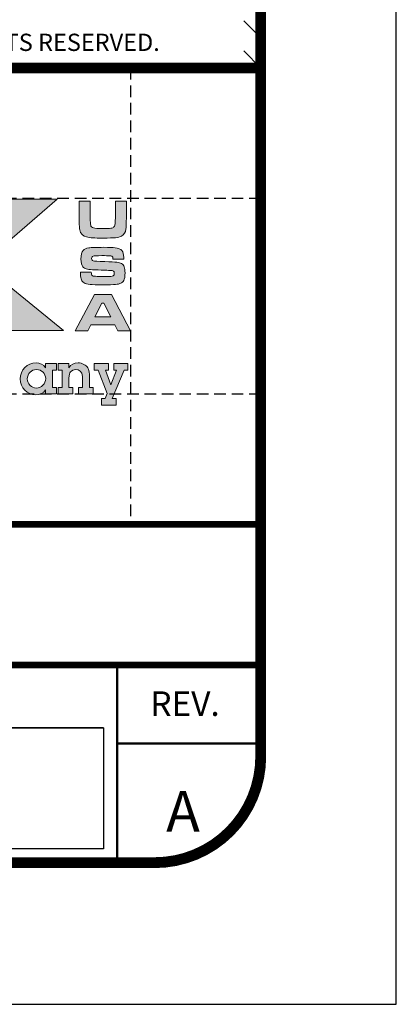
# Model space of a CAD drawing. Extents: x 0 to 192, y 0 to 148.
# Drawn here: x 176 to 192, y 0 to 42 of the extents above; entities that cross this region are included whole.
import ezdxf
from ezdxf.enums import TextEntityAlignment as Align

# ---------------------------------------------------------------- set-up
doc = ezdxf.new("R2010")
doc.units = 0
doc.header["$LTSCALE"] = 1.5
doc.header["$MEASUREMENT"] = 0
doc.linetypes.add('HIDDEN', pattern=[0.375, 0.25, -0.125])
for name, color, linetype in [('DIM', 1, 'Continuous'), ('Layer 1', 7, 'Continuous'), ('SHT', 1, 'Continuous'), ('SPECS', 7, 'Continuous')]:
    doc.layers.add(name, color=color, linetype=linetype)
doc.layers.add('NO PRINT', color=7, linetype='Continuous', plot=False)
doc.styles.add('COMPLEX', font='helv.shx')
doc.styles.add('SIMPLEX', font='SIMPLEX', dxfattribs={"width": 0.9})

# ---------------------------------------------------------------- blocks, each defined once
blk = doc.blocks.new('A$Cc76bf708')
at = {"layer": 'Layer 1'}
for points in [[(28.78, 10.449), (30.06, 10.449), (30.06, 8.926), (30.762, 8.926), (32.423, 10.477), (34.38, 10.477), (31.952, 8.388), (34.586, 6.25), (32.641, 6.25), (30.762, 7.856), (30.06, 7.856), (30.06, 6.25), (28.78, 6.25)], [(36.031, 5.185), (36.031, 4.975), (35.936, 4.975), (36.111, 4.494), (36.296, 4.975), (36.201, 4.975), (36.201, 5.185), (36.659, 5.185), (36.659, 4.975), (36.536, 4.975), (36.155, 4.053), (36.284, 4.053), (36.284, 3.843), (35.805, 3.843), (35.805, 4.053), (35.928, 4.053), (35.995, 4.215), (35.696, 4.975), (35.568, 4.975), (35.568, 5.185)]]:
    blk.add_hatch(color=156, dxfattribs=at).paths.add_polyline_path(points)
h = blk.add_hatch(color=142, dxfattribs=at)
edge = h.paths.add_edge_path()
edge.add_spline(control_points=[(35.089, 10.415), (35.089, 10.415), (35.446, 10.415), (35.446, 10.415), (35.446, 10.415), (35.446, 9.877), (35.446, 9.877), (35.448, 9.753), (35.452, 9.675), (35.459, 9.642), (35.468, 9.596), (35.498, 9.566), (35.548, 9.552), (35.598, 9.538), (35.699, 9.53), (35.852, 9.53), (35.975, 9.53), (36.061, 9.534), (36.109, 9.541), (36.157, 9.548), (36.19, 9.563), (36.211, 9.584), (36.224, 9.599), (36.233, 9.617), (36.238, 9.638), (36.244, 9.659), (36.248, 9.695), (36.251, 9.747), (36.254, 9.8), (36.255, 9.843), (36.255, 9.877), (36.255, 9.877), (36.255, 10.415), (36.255, 10.415), (36.255, 10.415), (36.612, 10.415), (36.612, 10.415), (36.612, 10.415), (36.612, 9.877), (36.612, 9.877), (36.608, 9.689), (36.602, 9.567), (36.594, 9.509), (36.58, 9.411), (36.533, 9.338), (36.454, 9.293), (36.408, 9.266), (36.345, 9.249), (36.262, 9.239), (36.18, 9.23), (36.044, 9.226), (35.856, 9.226), (35.714, 9.226), (35.605, 9.228), (35.529, 9.233), (35.452, 9.238), (35.385, 9.248), (35.328, 9.261), (35.203, 9.291), (35.13, 9.366), (35.109, 9.488), (35.101, 9.534), (35.096, 9.576), (35.094, 9.614), (35.092, 9.652), (35.09, 9.739), (35.089, 9.877), (35.089, 9.877), (35.089, 10.415), (35.089, 10.415)], knot_values=[0, 0, 0, 0, 1, 1, 1, 2, 2, 2, 3, 3, 3, 4, 4, 4, 5, 5, 5, 6, 6, 6, 7, 7, 7, 8, 8, 8, 9, 9, 9, 10, 10, 10, 11, 11, 11, 12, 12, 12, 13, 13, 13, 14, 14, 14, 15, 15, 15, 16, 16, 16, 17, 17, 17, 18, 18, 18, 19, 19, 19, 20, 20, 20, 21, 21, 21, 22, 22, 22, 23, 23, 23, 23], degree=3, periodic=0)
h = blk.add_hatch(color=142, dxfattribs=at)
edge = h.paths.add_edge_path()
edge.add_spline(control_points=[(35.133, 8.126), (35.133, 8.126), (35.479, 8.126), (35.479, 8.126), (35.479, 8.068), (35.49, 8.031), (35.514, 8.014), (35.532, 8.004), (35.554, 7.997), (35.581, 7.995), (35.608, 7.993), (35.694, 7.992), (35.838, 7.99), (35.989, 7.991), (36.08, 7.992), (36.11, 7.993), (36.141, 7.995), (36.165, 7.999), (36.183, 8.007), (36.209, 8.018), (36.222, 8.047), (36.222, 8.095), (36.222, 8.13), (36.213, 8.153), (36.194, 8.165), (36.176, 8.177), (36.138, 8.183), (36.08, 8.185), (36.036, 8.185), (35.943, 8.188), (35.8, 8.195), (35.654, 8.202), (35.559, 8.206), (35.515, 8.207), (35.429, 8.21), (35.363, 8.218), (35.317, 8.231), (35.271, 8.245), (35.235, 8.267), (35.21, 8.297), (35.165, 8.347), (35.143, 8.432), (35.143, 8.55), (35.143, 8.682), (35.169, 8.775), (35.219, 8.83), (35.257, 8.872), (35.316, 8.899), (35.396, 8.911), (35.475, 8.922), (35.637, 8.928), (35.881, 8.928), (36.053, 8.928), (36.175, 8.923), (36.244, 8.914), (36.352, 8.899), (36.426, 8.869), (36.466, 8.824), (36.506, 8.779), (36.526, 8.703), (36.526, 8.597), (36.526, 8.587), (36.526, 8.569), (36.525, 8.542), (36.525, 8.542), (36.179, 8.542), (36.179, 8.542), (36.178, 8.574), (36.175, 8.597), (36.171, 8.609), (36.167, 8.621), (36.158, 8.631), (36.146, 8.638), (36.13, 8.647), (36.103, 8.653), (36.064, 8.656), (36.025, 8.658), (35.943, 8.66), (35.817, 8.66), (35.665, 8.66), (35.573, 8.655), (35.539, 8.645), (35.506, 8.636), (35.49, 8.61), (35.49, 8.567), (35.49, 8.526), (35.506, 8.5), (35.539, 8.491), (35.567, 8.484), (35.693, 8.477), (35.918, 8.47), (36.108, 8.464), (36.234, 8.457), (36.298, 8.45), (36.362, 8.442), (36.413, 8.427), (36.451, 8.405), (36.494, 8.38), (36.524, 8.344), (36.542, 8.299), (36.559, 8.254), (36.568, 8.19), (36.568, 8.106), (36.568, 7.995), (36.553, 7.913), (36.524, 7.859), (36.501, 7.82), (36.47, 7.79), (36.43, 7.771), (36.391, 7.751), (36.335, 7.738), (36.262, 7.731), (36.185, 7.724), (36.041, 7.721), (35.83, 7.721), (35.654, 7.721), (35.524, 7.725), (35.44, 7.735), (35.356, 7.744), (35.292, 7.76), (35.25, 7.783), (35.206, 7.809), (35.175, 7.842), (35.158, 7.883), (35.142, 7.924), (35.133, 7.987), (35.133, 8.071), (35.133, 8.071), (35.133, 8.126), (35.133, 8.126)], knot_values=[0, 0, 0, 0, 1, 1, 1, 2, 2, 2, 3, 3, 3, 4, 4, 4, 5, 5, 5, 6, 6, 6, 7, 7, 7, 8, 8, 8, 9, 9, 9, 10, 10, 10, 11, 11, 11, 12, 12, 12, 13, 13, 13, 14, 14, 14, 15, 15, 15, 16, 16, 16, 17, 17, 17, 18, 18, 18, 19, 19, 19, 20, 20, 20, 21, 21, 21, 22, 22, 22, 23, 23, 23, 24, 24, 24, 25, 25, 25, 26, 26, 26, 27, 27, 27, 28, 28, 28, 29, 29, 29, 30, 30, 30, 31, 31, 31, 32, 32, 32, 33, 33, 33, 34, 34, 34, 35, 35, 35, 36, 36, 36, 37, 37, 37, 38, 38, 38, 39, 39, 39, 40, 40, 40, 41, 41, 41, 42, 42, 42, 43, 43, 43, 43], degree=3, periodic=0)
h = blk.add_hatch(color=142, dxfattribs=at)
h.paths.add_polyline_path([(36.34, 6.233), (36.24, 6.432), (35.464, 6.432), (35.364, 6.233), (34.956, 6.233), (35.578, 7.405), (36.132, 7.405), (36.746, 6.233)])
h.paths.add_polyline_path([(36.114, 6.688), (35.888, 7.132), (35.817, 7.132), (35.591, 6.688)])
h = blk.add_hatch(color=156, dxfattribs=at)
edge = h.paths.add_edge_path()
edge.add_spline(control_points=[(34.005, 5.185), (34.005, 5.185), (34.357, 5.185), (34.357, 5.185), (34.357, 5.185), (34.357, 4.975), (34.357, 4.975), (34.357, 4.975), (34.233, 4.975), (34.233, 4.975), (34.233, 4.975), (34.233, 4.412), (34.233, 4.412), (34.233, 4.412), (34.357, 4.412), (34.357, 4.412), (34.357, 4.412), (34.357, 4.202), (34.357, 4.202), (34.357, 4.202), (34.005, 4.202), (34.005, 4.202), (34.005, 4.202), (34.005, 4.334), (34.005, 4.334), (33.934, 4.226), (33.816, 4.176), (33.689, 4.176), (33.409, 4.176), (33.184, 4.408), (33.184, 4.688), (33.184, 4.966), (33.405, 5.21), (33.7, 5.21), (33.825, 5.21), (33.935, 5.153), (34.005, 5.045), (34.005, 5.045), (34.005, 5.185), (34.005, 5.185)], knot_values=[0, 0, 0, 0, 1, 1, 1, 2, 2, 2, 3, 3, 3, 4, 4, 4, 5, 5, 5, 6, 6, 6, 7, 7, 7, 8, 8, 8, 9, 9, 9, 10, 10, 10, 11, 11, 11, 12, 12, 12, 13, 13, 13, 13], degree=3, periodic=0)
edge = h.paths.add_edge_path()
edge.add_spline(control_points=[(34.009, 4.699), (34.009, 4.859), (33.876, 4.991), (33.711, 4.991), (33.549, 4.991), (33.416, 4.855), (33.416, 4.688), (33.416, 4.527), (33.551, 4.395), (33.709, 4.395), (33.875, 4.395), (34.009, 4.527), (34.009, 4.699)], knot_values=[0, 0, 0, 0, 1, 1, 1, 2, 2, 2, 3, 3, 3, 4, 4, 4, 4], degree=3, periodic=0)
h = blk.add_hatch(color=156, dxfattribs=at)
edge = h.paths.add_edge_path()
edge.add_spline(control_points=[(35.417, 4.412), (35.417, 4.412), (35.544, 4.412), (35.544, 4.412), (35.544, 4.412), (35.544, 4.202), (35.544, 4.202), (35.544, 4.202), (35.065, 4.202), (35.065, 4.202), (35.065, 4.202), (35.065, 4.412), (35.065, 4.412), (35.065, 4.412), (35.192, 4.412), (35.192, 4.412), (35.192, 4.412), (35.192, 4.761), (35.192, 4.761), (35.192, 4.942), (35.073, 4.986), (34.981, 4.986), (34.907, 4.986), (34.844, 4.954), (34.809, 4.912), (34.778, 4.873), (34.76, 4.831), (34.76, 4.713), (34.76, 4.713), (34.76, 4.412), (34.76, 4.412), (34.76, 4.412), (34.887, 4.412), (34.887, 4.412), (34.887, 4.412), (34.887, 4.202), (34.887, 4.202), (34.887, 4.202), (34.408, 4.202), (34.408, 4.202), (34.408, 4.202), (34.408, 4.412), (34.408, 4.412), (34.408, 4.412), (34.535, 4.412), (34.535, 4.412), (34.535, 4.412), (34.535, 4.975), (34.535, 4.975), (34.535, 4.975), (34.408, 4.975), (34.408, 4.975), (34.408, 4.975), (34.408, 5.185), (34.408, 5.185), (34.408, 5.185), (34.76, 5.185), (34.76, 5.185), (34.76, 5.185), (34.76, 5.045), (34.76, 5.045), (34.819, 5.153), (34.929, 5.207), (35.051, 5.207), (35.117, 5.207), (35.183, 5.19), (35.242, 5.157), (35.341, 5.1), (35.417, 5.015), (35.417, 4.842), (35.417, 4.842), (35.417, 4.412), (35.417, 4.412)], knot_values=[0, 0, 0, 0, 1, 1, 1, 2, 2, 2, 3, 3, 3, 4, 4, 4, 5, 5, 5, 6, 6, 6, 7, 7, 7, 8, 8, 8, 9, 9, 9, 10, 10, 10, 11, 11, 11, 12, 12, 12, 13, 13, 13, 14, 14, 14, 15, 15, 15, 16, 16, 16, 17, 17, 17, 18, 18, 18, 19, 19, 19, 20, 20, 20, 21, 21, 21, 22, 22, 22, 23, 23, 23, 24, 24, 24, 24], degree=3, periodic=0)
at = {"layer": 'DEFPOINTS', "linetype": 'HIDDEN'}
for p, q in [((36.746, 14.706), (36.746, 0)), ((40.945, 10.506), (0, 10.506)), ((40.945, 4.2), (0, 4.2))]:
    blk.add_line(p, q, dxfattribs=at)
at = {"layer": 'DEFPOINTS'}
blk.add_lwpolyline([(0, 14.706), (0, 0), (40.945, 0), (40.945, 14.706)], close=True, dxfattribs=at)
at = {"layer": 'DEFPOINTS', "lineweight": 0}
for points in [[(28.78, 10.449), (30.06, 10.449), (30.06, 8.926), (30.762, 8.926), (32.423, 10.477), (34.38, 10.477), (31.952, 8.388), (34.586, 6.25), (32.641, 6.25), (30.762, 7.856), (30.06, 7.856), (30.06, 6.25), (28.78, 6.25), (28.78, 10.449)], [(36.34, 6.233), (36.24, 6.432), (35.464, 6.432), (35.364, 6.233), (34.956, 6.233), (35.578, 7.405), (36.132, 7.405), (36.746, 6.233), (36.34, 6.233)], [(36.114, 6.688), (35.888, 7.132), (35.817, 7.132), (35.591, 6.688), (36.114, 6.688)], [(36.031, 5.185), (36.031, 4.975), (35.936, 4.975), (36.111, 4.494), (36.296, 4.975), (36.201, 4.975), (36.201, 5.185), (36.659, 5.185), (36.659, 4.975), (36.536, 4.975), (36.155, 4.053), (36.284, 4.053), (36.284, 3.843), (35.805, 3.843), (35.805, 4.053), (35.928, 4.053), (35.995, 4.215), (35.696, 4.975), (35.568, 4.975), (35.568, 5.185), (36.031, 5.185)]]:
    blk.add_lwpolyline(points, dxfattribs=at)
for points, knots in [([(35.089, 10.415), (35.089, 10.415), (35.446, 10.415), (35.446, 10.415), (35.446, 10.415), (35.446, 9.877), (35.446, 9.877), (35.448, 9.753), (35.452, 9.675), (35.459, 9.642), (35.468, 9.596), (35.498, 9.566), (35.548, 9.552), (35.598, 9.538), (35.699, 9.53), (35.852, 9.53), (35.975, 9.53), (36.061, 9.534), (36.109, 9.541), (36.157, 9.548), (36.19, 9.563), (36.211, 9.584), (36.224, 9.599), (36.233, 9.617), (36.238, 9.638), (36.244, 9.659), (36.248, 9.695), (36.251, 9.747), (36.254, 9.8), (36.255, 9.843), (36.255, 9.877), (36.255, 9.877), (36.255, 10.415), (36.255, 10.415), (36.255, 10.415), (36.612, 10.415), (36.612, 10.415), (36.612, 10.415), (36.612, 9.877), (36.612, 9.877), (36.608, 9.689), (36.602, 9.567), (36.594, 9.509), (36.58, 9.411), (36.533, 9.338), (36.454, 9.293), (36.408, 9.266), (36.345, 9.249), (36.262, 9.239), (36.18, 9.23), (36.044, 9.226), (35.856, 9.226), (35.714, 9.226), (35.605, 9.228), (35.529, 9.233), (35.452, 9.238), (35.385, 9.248), (35.328, 9.261), (35.203, 9.291), (35.13, 9.366), (35.109, 9.488), (35.101, 9.534), (35.096, 9.576), (35.094, 9.614), (35.092, 9.652), (35.09, 9.739), (35.089, 9.877), (35.089, 9.877), (35.089, 10.415), (35.089, 10.415)], [0, 0, 0, 0, 1, 1, 1, 2, 2, 2, 3, 3, 3, 4, 4, 4, 5, 5, 5, 6, 6, 6, 7, 7, 7, 8, 8, 8, 9, 9, 9, 10, 10, 10, 11, 11, 11, 12, 12, 12, 13, 13, 13, 14, 14, 14, 15, 15, 15, 16, 16, 16, 17, 17, 17, 18, 18, 18, 19, 19, 19, 20, 20, 20, 21, 21, 21, 22, 22, 22, 23, 23, 23, 23]), ([(35.133, 8.126), (35.133, 8.126), (35.479, 8.126), (35.479, 8.126), (35.479, 8.068), (35.49, 8.031), (35.514, 8.014), (35.532, 8.004), (35.554, 7.997), (35.581, 7.995), (35.608, 7.993), (35.694, 7.992), (35.838, 7.99), (35.989, 7.991), (36.08, 7.992), (36.11, 7.993), (36.141, 7.995), (36.165, 7.999), (36.183, 8.007), (36.209, 8.018), (36.222, 8.047), (36.222, 8.095), (36.222, 8.13), (36.213, 8.153), (36.194, 8.165), (36.176, 8.177), (36.138, 8.183), (36.08, 8.185), (36.036, 8.185), (35.943, 8.188), (35.8, 8.195), (35.654, 8.202), (35.559, 8.206), (35.515, 8.207), (35.429, 8.21), (35.363, 8.218), (35.317, 8.231), (35.271, 8.245), (35.235, 8.267), (35.21, 8.297), (35.165, 8.347), (35.143, 8.432), (35.143, 8.55), (35.143, 8.682), (35.169, 8.775), (35.219, 8.83), (35.257, 8.872), (35.316, 8.899), (35.396, 8.911), (35.475, 8.922), (35.637, 8.928), (35.881, 8.928), (36.053, 8.928), (36.175, 8.923), (36.244, 8.914), (36.352, 8.899), (36.426, 8.869), (36.466, 8.824), (36.506, 8.779), (36.526, 8.703), (36.526, 8.597), (36.526, 8.587), (36.526, 8.569), (36.525, 8.542), (36.525, 8.542), (36.179, 8.542), (36.179, 8.542), (36.178, 8.574), (36.175, 8.597), (36.171, 8.609), (36.167, 8.621), (36.158, 8.631), (36.146, 8.638), (36.13, 8.647), (36.103, 8.653), (36.064, 8.656), (36.025, 8.658), (35.943, 8.66), (35.817, 8.66), (35.665, 8.66), (35.573, 8.655), (35.539, 8.645), (35.506, 8.636), (35.49, 8.61), (35.49, 8.567), (35.49, 8.526), (35.506, 8.5), (35.539, 8.491), (35.567, 8.484), (35.693, 8.477), (35.918, 8.47), (36.108, 8.464), (36.234, 8.457), (36.298, 8.45), (36.362, 8.442), (36.413, 8.427), (36.451, 8.405), (36.494, 8.38), (36.524, 8.344), (36.542, 8.299), (36.559, 8.254), (36.568, 8.19), (36.568, 8.106), (36.568, 7.995), (36.553, 7.913), (36.524, 7.859), (36.501, 7.82), (36.47, 7.79), (36.43, 7.771), (36.391, 7.751), (36.335, 7.738), (36.262, 7.731), (36.185, 7.724), (36.041, 7.721), (35.83, 7.721), (35.654, 7.721), (35.524, 7.725), (35.44, 7.735), (35.356, 7.744), (35.292, 7.76), (35.25, 7.783), (35.206, 7.809), (35.175, 7.842), (35.158, 7.883), (35.142, 7.924), (35.133, 7.987), (35.133, 8.071), (35.133, 8.071), (35.133, 8.126), (35.133, 8.126)], [0, 0, 0, 0, 1, 1, 1, 2, 2, 2, 3, 3, 3, 4, 4, 4, 5, 5, 5, 6, 6, 6, 7, 7, 7, 8, 8, 8, 9, 9, 9, 10, 10, 10, 11, 11, 11, 12, 12, 12, 13, 13, 13, 14, 14, 14, 15, 15, 15, 16, 16, 16, 17, 17, 17, 18, 18, 18, 19, 19, 19, 20, 20, 20, 21, 21, 21, 22, 22, 22, 23, 23, 23, 24, 24, 24, 25, 25, 25, 26, 26, 26, 27, 27, 27, 28, 28, 28, 29, 29, 29, 30, 30, 30, 31, 31, 31, 32, 32, 32, 33, 33, 33, 34, 34, 34, 35, 35, 35, 36, 36, 36, 37, 37, 37, 38, 38, 38, 39, 39, 39, 40, 40, 40, 41, 41, 41, 42, 42, 42, 43, 43, 43, 43]), ([(34.005, 5.185), (34.005, 5.185), (34.357, 5.185), (34.357, 5.185), (34.357, 5.185), (34.357, 4.975), (34.357, 4.975), (34.357, 4.975), (34.233, 4.975), (34.233, 4.975), (34.233, 4.975), (34.233, 4.412), (34.233, 4.412), (34.233, 4.412), (34.357, 4.412), (34.357, 4.412), (34.357, 4.412), (34.357, 4.202), (34.357, 4.202), (34.357, 4.202), (34.005, 4.202), (34.005, 4.202), (34.005, 4.202), (34.005, 4.334), (34.005, 4.334), (33.934, 4.226), (33.816, 4.176), (33.689, 4.176), (33.409, 4.176), (33.184, 4.408), (33.184, 4.688), (33.184, 4.966), (33.405, 5.21), (33.7, 5.21), (33.825, 5.21), (33.935, 5.153), (34.005, 5.045), (34.005, 5.045), (34.005, 5.185), (34.005, 5.185)], [0, 0, 0, 0, 1, 1, 1, 2, 2, 2, 3, 3, 3, 4, 4, 4, 5, 5, 5, 6, 6, 6, 7, 7, 7, 8, 8, 8, 9, 9, 9, 10, 10, 10, 11, 11, 11, 12, 12, 12, 13, 13, 13, 13]), ([(35.417, 4.412), (35.417, 4.412), (35.544, 4.412), (35.544, 4.412), (35.544, 4.412), (35.544, 4.202), (35.544, 4.202), (35.544, 4.202), (35.065, 4.202), (35.065, 4.202), (35.065, 4.202), (35.065, 4.412), (35.065, 4.412), (35.065, 4.412), (35.192, 4.412), (35.192, 4.412), (35.192, 4.412), (35.192, 4.761), (35.192, 4.761), (35.192, 4.942), (35.073, 4.986), (34.981, 4.986), (34.907, 4.986), (34.844, 4.954), (34.809, 4.912), (34.778, 4.873), (34.76, 4.831), (34.76, 4.713), (34.76, 4.713), (34.76, 4.412), (34.76, 4.412), (34.76, 4.412), (34.887, 4.412), (34.887, 4.412), (34.887, 4.412), (34.887, 4.202), (34.887, 4.202), (34.887, 4.202), (34.408, 4.202), (34.408, 4.202), (34.408, 4.202), (34.408, 4.412), (34.408, 4.412), (34.408, 4.412), (34.535, 4.412), (34.535, 4.412), (34.535, 4.412), (34.535, 4.975), (34.535, 4.975), (34.535, 4.975), (34.408, 4.975), (34.408, 4.975), (34.408, 4.975), (34.408, 5.185), (34.408, 5.185), (34.408, 5.185), (34.76, 5.185), (34.76, 5.185), (34.76, 5.185), (34.76, 5.045), (34.76, 5.045), (34.819, 5.153), (34.929, 5.207), (35.051, 5.207), (35.117, 5.207), (35.183, 5.19), (35.242, 5.157), (35.341, 5.1), (35.417, 5.015), (35.417, 4.842), (35.417, 4.842), (35.417, 4.412), (35.417, 4.412)], [0, 0, 0, 0, 1, 1, 1, 2, 2, 2, 3, 3, 3, 4, 4, 4, 5, 5, 5, 6, 6, 6, 7, 7, 7, 8, 8, 8, 9, 9, 9, 10, 10, 10, 11, 11, 11, 12, 12, 12, 13, 13, 13, 14, 14, 14, 15, 15, 15, 16, 16, 16, 17, 17, 17, 18, 18, 18, 19, 19, 19, 20, 20, 20, 21, 21, 21, 22, 22, 22, 23, 23, 23, 24, 24, 24, 24])]:
    blk.add_open_spline(points, degree=3, knots=knots, dxfattribs=at)
at = {"layer": 'Layer 1', "lineweight": 0}
blk.add_open_spline([(34.009, 4.699), (34.009, 4.859), (33.876, 4.991), (33.711, 4.991), (33.549, 4.991), (33.416, 4.855), (33.416, 4.688), (33.416, 4.527), (33.551, 4.395), (33.709, 4.395), (33.875, 4.395), (34.009, 4.527), (34.009, 4.699)], degree=3, knots=[0, 0, 0, 0, 1, 1, 1, 2, 2, 2, 3, 3, 3, 4, 4, 4, 4], dxfattribs=at)

msp = doc.modelspace()

# ---------------------------------------------------------------- linework, layer by layer
at = {"layer": 'NO PRINT', "linetype": 'Continuous'}
for p, q in [((185.46093, 41.62779), (186.18261, 40.90611)), ((185.46093, 40.34987), (186.18261, 39.62819)), ((179.51691, 11.70532), (148.94908, 11.70532))]:
    msp.add_line(p, q, dxfattribs=at)
at = {"layer": 'NO PRINT'}
msp.add_lwpolyline([(0, 148.3074), (0, 0), (191.92723, 0), (191.92723, 148.3074)], close=True, dxfattribs=at)
at = {"layer": 'NO PRINT', "linetype": 'Continuous'}
msp.add_lwpolyline([(149.53344, 11.70532), (179.51691, 11.70532), (179.51691, 6.57953), (149.53344, 6.57953)], close=True, dxfattribs=at)
at = {"layer": 'SHT', "color": 2, "linetype": 'Continuous'}
msp.add_line((186.32306, 25.52045), (186.32574, 25.52045), dxfattribs=at)
at = {"layer": 'SHT', "color": 2, "linetype": 'Continuous', "const_width": 0.45886}
msp.add_lwpolyline([(181.68859, 142.31224), (10.23864, 142.31223, 0.41421356), (5.74459, 137.81818), (5.74459, 10.48922, 0.41421356), (10.23864, 5.99517), (181.68859, 5.99517, 0.41421081), (186.18264, 10.48923), (186.18264, 137.81819, 0.4139118)], format="xyb", close=True, dxfattribs=at)
at = {"layer": 'SHT', "color": 2, "linetype": 'Continuous'}
for points, const_width in [([(186.18262, 39.62817), (132.40084, 39.62817), (132.40084, 5.99518)], 0.45886), ([(186.18262, 20.31175), (132.40084, 20.31175)], 0.28049), ([(132.40084, 14.36647), (186.18262, 14.36647)], 0.28049), ([(180.10127, 5.99517), (180.10127, 14.36647)], 0.0935), ([(180.10127, 11.03953), (186.18262, 11.03953)], 0.0935)]:
    msp.add_lwpolyline(points, dxfattribs=dict(at, const_width=const_width))
at = {"layer": 'SPECS'}
msp.add_point((181.68859, 5.99518), dxfattribs=at)

# ---------------------------------------------------------------- block references
at = {"layer": 'DIM', "xscale": 1.313507753399478, "yscale": 1.313507753399478, "zscale": 1.313507753399478}
msp.add_blockref('A$Cc76bf708', (132.40084, 20.31175), dxfattribs=at)

# ---------------------------------------------------------------- texts
at = {"layer": 'SHT', "style": 'SIMPLEX'}
for s, height, p in [('ParkUSA. ALL RIGHTS RESERVED.', 0.7305045, (166.53738, 40.34987)), ('REV.', 1.036966, (181.50549, 12.20612))]:
    msp.add_text(s, height=height, dxfattribs=at).set_placement(p)
at = {"layer": 'SHT', "style": 'COMPLEX'}
msp.add_text('A', height=1.72828, dxfattribs=at).set_placement((182.88811, 7.30214), align=Align.CENTER)

doc.saveas('drawing.dxf')
